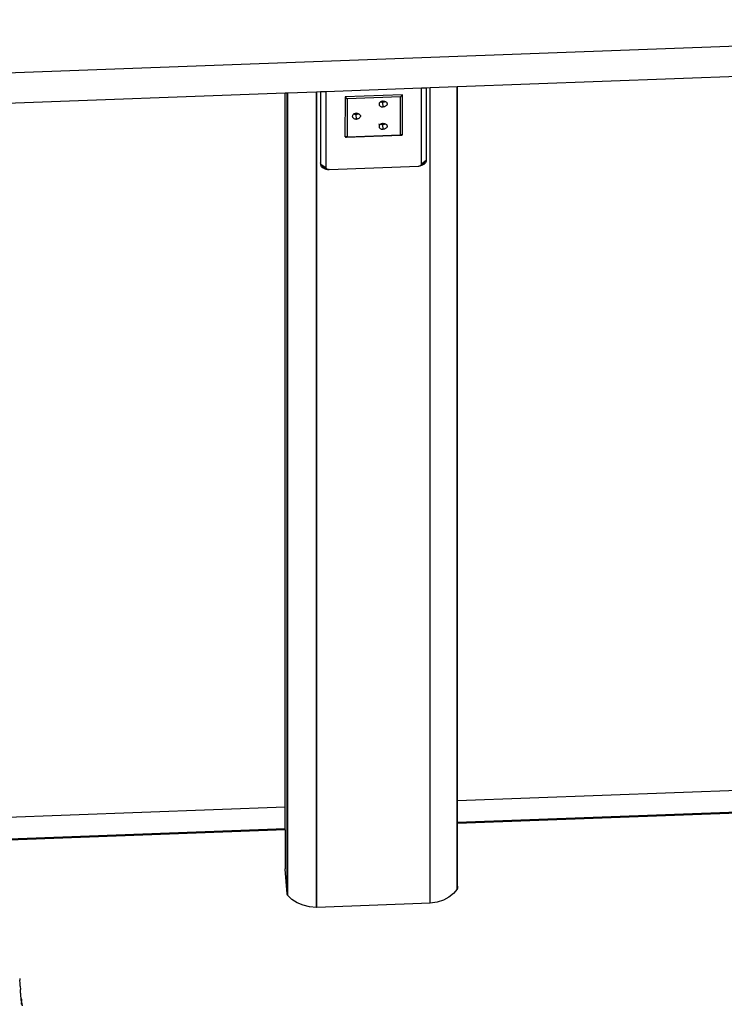
# Model space of a CAD drawing. Extents: x -7697 to 8873, y -6326 to 5459.
# Drawn here: x -4947 to -4513, y 1162 to 1768 of the extents above; entities that cross this region are included whole.
import ezdxf

# ---------------------------------------------------------------- set-up
doc = ezdxf.new("R2010")
doc.units = 0
doc.layers.get('0').update_dxf_attribs({"linetype": 'CONTINUOUS'})

msp = doc.modelspace()

# ---------------------------------------------------------------- linework, layer by layer
for p, q in [((-4064.49, 1768.03), (-5362.7, 1719.92)), ((-4677.63, 1726.86), (-4064.43, 1749.59)), ((-5362.65, 1701.48), (-4783.58, 1722.94)), ((-4783.58, 1722.94), (-4782.46, 1722.98)), ((-4783.58, 1283.49), (-4783.58, 1722.94)), ((-4782.46, 1722.98), (-4782.05, 1722.99)), ((-4782.43, 1247.15), (-4782.46, 1722.98)), ((-4782.05, 1722.99), (-4764.37, 1723.65)), ((-4782.05, 1228.92), (-4782.05, 1722.99)), ((-4764.37, 1284.2), (-4764.37, 1723.65)), ((-4764.37, 1723.65), (-4764.27, 1723.65)), ((-4764.27, 1723.65), (-4761.83, 1723.74)), ((-4764.27, 1284.2), (-4764.27, 1723.65)), ((-4761.83, 1723.74), (-4761.83, 1679.83)), ((-4761.83, 1723.74), (-4761.78, 1723.74)), ((-4761.78, 1723.74), (-4758.63, 1723.86)), ((-4761.78, 1679.36), (-4761.78, 1723.74)), ((-4758.63, 1723.86), (-4699.71, 1726.04)), ((-4758.63, 1723.86), (-4758.63, 1677.12)), ((-4746.64, 1720.69), (-4711.69, 1721.99)), ((-4712.07, 1721.1), (-4711.95, 1721.27)), ((-4711.95, 1721.27), (-4711.85, 1721.44)), ((-4711.85, 1721.44), (-4711.77, 1721.6)), ((-4711.77, 1721.6), (-4711.72, 1721.75)), ((-4711.72, 1721.75), (-4711.7, 1721.88)), ((-4711.72, 1721.75), (-4711.69, 1697.24)), ((-4711.7, 1721.88), (-4711.69, 1721.99)), ((-4699.71, 1726.04), (-4696.87, 1726.15)), ((-4699.71, 1679.3), (-4699.71, 1726.04)), ((-4696.87, 1726.15), (-4694.48, 1726.24)), ((-4696.87, 1726.15), (-4696.87, 1681.53)), ((-4694.48, 1286.79), (-4694.48, 1726.24)), ((-4694.48, 1726.24), (-4694.39, 1726.24)), ((-4694.39, 1726.24), (-4677.89, 1726.85)), ((-4694.39, 1286.79), (-4694.39, 1726.24)), ((-4677.89, 1726.85), (-4677.63, 1726.86)), ((-4677.89, 1232.78), (-4677.89, 1726.85)), ((-4677.63, 1287.41), (-4677.63, 1726.86)), ((-4746.64, 1720.69), (-4746.63, 1720.58)), ((-4746.64, 1695.94), (-4746.58, 1720.46)), ((-4746.63, 1720.58), (-4746.58, 1720.46)), ((-4746.58, 1720.46), (-4746.52, 1720.31)), ((-4746.52, 1720.31), (-4746.43, 1720.16)), ((-4746.43, 1720.16), (-4746.31, 1720)), ((-4746.31, 1720), (-4746.18, 1719.84)), ((-4746.18, 1719.84), (-4746.04, 1719.68)), ((-4746.04, 1719.68), (-4745.89, 1719.54)), ((-4745.89, 1719.54), (-4745.74, 1719.42)), ((-4745.74, 1719.42), (-4745.59, 1719.32)), ((-4712.64, 1720.54), (-4745.59, 1719.32)), ((-4745.59, 1719.32), (-4745.59, 1695.98)), ((-4725.85, 1716.28), (-4725.88, 1716.01)), ((-4725.88, 1716.01), (-4725.85, 1715.73)), ((-4725.76, 1716.56), (-4725.85, 1716.28)), ((-4725.85, 1715.73), (-4725.76, 1715.46)), ((-4725.61, 1716.82), (-4725.76, 1716.56)), ((-4725.76, 1715.46), (-4725.61, 1715.21)), ((-4725.41, 1717.06), (-4725.61, 1716.82)), ((-4725.61, 1715.21), (-4725.41, 1714.98)), ((-4725.15, 1717.28), (-4725.41, 1717.06)), ((-4724.97, 1717.4), (-4725.15, 1717.28)), ((-4724.85, 1717.47), (-4724.97, 1717.4)), ((-4724.73, 1717.31), (-4724.97, 1717.4)), ((-4724.52, 1717.63), (-4724.85, 1717.47)), ((-4724.37, 1717.21), (-4724.73, 1717.31)), ((-4724.16, 1717.75), (-4724.52, 1717.63)), ((-4723.99, 1717.16), (-4724.37, 1717.21)), ((-4723.78, 1717.83), (-4724.16, 1717.75)), ((-4723.6, 1717.15), (-4723.99, 1717.16)), ((-4723.39, 1717.87), (-4723.78, 1717.83)), ((-4723.21, 1717.19), (-4723.6, 1717.15)), ((-4723.39, 1714.33), (-4723.6, 1717.15)), ((-4723.39, 1717.87), (-4723, 1717.86)), ((-4722.83, 1717.27), (-4723.21, 1717.19)), ((-4723, 1717.86), (-4722.62, 1717.81)), ((-4722.46, 1717.39), (-4722.83, 1717.27)), ((-4722.62, 1717.81), (-4722.25, 1717.72)), ((-4722.13, 1717.55), (-4722.46, 1717.39)), ((-4722.25, 1717.72), (-4722.01, 1717.62)), ((-4722.01, 1717.62), (-4722.13, 1717.55)), ((-4722.01, 1717.62), (-4721.92, 1717.58)), ((-4721.92, 1717.58), (-4721.62, 1717.41)), ((-4721.62, 1717.41), (-4721.37, 1717.21)), ((-4721.37, 1717.21), (-4721.16, 1716.98)), ((-4721.16, 1715.38), (-4721.37, 1715.13)), ((-4721.16, 1716.98), (-4721.01, 1716.73)), ((-4721.01, 1715.64), (-4721.16, 1715.38)), ((-4721.01, 1716.73), (-4720.92, 1716.47)), ((-4720.92, 1715.91), (-4721.01, 1715.64)), ((-4720.92, 1716.47), (-4720.89, 1716.19)), ((-4720.89, 1716.19), (-4720.92, 1715.91)), ((-4712.64, 1720.54), (-4712.49, 1720.65)), ((-4712.64, 1697.2), (-4712.64, 1720.54)), ((-4712.49, 1720.65), (-4712.35, 1720.79)), ((-4712.35, 1720.79), (-4712.2, 1720.94)), ((-4712.2, 1720.94), (-4712.07, 1721.1)), ((-4742.07, 1709.35), (-4742.22, 1709.09)), ((-4741.86, 1709.6), (-4742.07, 1709.35)), ((-4741.61, 1709.82), (-4741.86, 1709.6)), ((-4741.42, 1709.94), (-4741.61, 1709.82)), ((-4741.31, 1710.01), (-4741.42, 1709.94)), ((-4741.18, 1709.84), (-4741.42, 1709.94)), ((-4740.97, 1710.17), (-4741.31, 1710.01)), ((-4740.82, 1709.75), (-4741.18, 1709.84)), ((-4740.61, 1710.29), (-4740.97, 1710.17)), ((-4740.44, 1709.7), (-4740.82, 1709.75)), ((-4740.23, 1710.37), (-4740.61, 1710.29)), ((-4740.05, 1709.69), (-4740.44, 1709.7)), ((-4739.84, 1710.4), (-4740.23, 1710.37)), ((-4739.66, 1709.73), (-4740.05, 1709.69)), ((-4739.84, 1706.87), (-4740.05, 1709.69)), ((-4739.84, 1710.4), (-4739.45, 1710.39)), ((-4739.28, 1709.81), (-4739.66, 1709.73)), ((-4739.45, 1710.39), (-4739.07, 1710.34)), ((-4738.92, 1709.93), (-4739.28, 1709.81)), ((-4739.07, 1710.34), (-4738.71, 1710.25)), ((-4738.58, 1710.08), (-4738.92, 1709.93)), ((-4738.71, 1710.25), (-4738.47, 1710.16)), ((-4738.47, 1710.16), (-4738.58, 1710.08)), ((-4738.47, 1710.16), (-4738.37, 1710.12)), ((-4738.37, 1710.12), (-4738.08, 1709.95)), ((-4738.08, 1709.95), (-4737.82, 1709.75)), ((-4737.82, 1709.75), (-4737.62, 1709.52)), ((-4737.62, 1709.52), (-4737.47, 1709.27)), ((-4737.47, 1709.27), (-4737.38, 1709)), ((-4725.41, 1714.98), (-4725.15, 1714.78)), ((-4725.15, 1714.78), (-4724.85, 1714.61)), ((-4724.85, 1714.61), (-4724.52, 1714.48)), ((-4724.52, 1714.48), (-4724.16, 1714.39)), ((-4724.16, 1714.39), (-4723.78, 1714.34)), ((-4723.78, 1714.34), (-4723.39, 1714.33)), ((-4723, 1714.37), (-4723.39, 1714.33)), ((-4722.62, 1714.45), (-4723, 1714.37)), ((-4722.25, 1714.56), (-4722.62, 1714.45)), ((-4721.92, 1714.72), (-4722.25, 1714.56)), ((-4721.62, 1714.91), (-4721.92, 1714.72)), ((-4721.37, 1715.13), (-4721.62, 1714.91)), ((-4742.31, 1708.82), (-4742.34, 1708.54)), ((-4742.34, 1708.54), (-4742.31, 1708.27)), ((-4742.22, 1709.09), (-4742.31, 1708.82)), ((-4742.31, 1708.27), (-4742.22, 1708)), ((-4742.22, 1708), (-4742.07, 1707.75)), ((-4742.07, 1707.75), (-4741.86, 1707.52)), ((-4741.86, 1707.52), (-4741.61, 1707.32)), ((-4741.61, 1707.32), (-4741.31, 1707.15)), ((-4741.31, 1707.15), (-4740.97, 1707.02)), ((-4740.97, 1707.02), (-4740.61, 1706.92)), ((-4740.61, 1706.92), (-4740.23, 1706.87)), ((-4740.23, 1706.87), (-4739.84, 1706.87)), ((-4739.45, 1706.9), (-4739.84, 1706.87)), ((-4739.07, 1706.98), (-4739.45, 1706.9)), ((-4738.71, 1707.1), (-4739.07, 1706.98)), ((-4738.37, 1707.26), (-4738.71, 1707.1)), ((-4738.08, 1707.45), (-4738.37, 1707.26)), ((-4737.82, 1707.67), (-4738.08, 1707.45)), ((-4737.62, 1707.91), (-4737.82, 1707.67)), ((-4737.47, 1708.18), (-4737.62, 1707.91)), ((-4737.38, 1708.45), (-4737.47, 1708.18)), ((-4737.38, 1709), (-4737.34, 1708.73)), ((-4737.34, 1708.73), (-4737.38, 1708.45)), ((-4726, 1703.83), (-4725.98, 1703.51)), ((-4725.41, 1703.31), (-4725.61, 1703.06)), ((-4725.15, 1703.53), (-4725.41, 1703.31)), ((-4724.97, 1703.65), (-4725.15, 1703.53)), ((-4724.85, 1703.72), (-4724.97, 1703.65)), ((-4724.73, 1703.55), (-4724.97, 1703.65)), ((-4724.52, 1703.88), (-4724.85, 1703.72)), ((-4724.37, 1703.46), (-4724.73, 1703.55)), ((-4724.16, 1704), (-4724.52, 1703.88)), ((-4723.99, 1703.41), (-4724.37, 1703.46)), ((-4723.78, 1704.07), (-4724.16, 1704)), ((-4723.6, 1703.4), (-4723.99, 1703.41)), ((-4723.39, 1704.11), (-4723.78, 1704.07)), ((-4723.21, 1703.44), (-4723.6, 1703.4)), ((-4723.39, 1700.58), (-4723.6, 1703.4)), ((-4723.39, 1704.11), (-4723, 1704.1)), ((-4722.83, 1703.51), (-4723.21, 1703.44)), ((-4723, 1704.1), (-4722.62, 1704.05)), ((-4722.46, 1703.63), (-4722.83, 1703.51)), ((-4722.62, 1704.05), (-4722.25, 1703.96)), ((-4722.13, 1703.79), (-4722.46, 1703.63)), ((-4722.25, 1703.96), (-4722.01, 1703.87)), ((-4722.01, 1703.87), (-4722.13, 1703.79)), ((-4722.01, 1703.87), (-4721.92, 1703.83)), ((-4721.92, 1703.83), (-4721.62, 1703.66)), ((-4721.62, 1703.66), (-4721.37, 1703.46)), ((-4721.37, 1703.46), (-4721.16, 1703.23)), ((-4721.16, 1703.23), (-4721.01, 1702.98)), ((-4745.59, 1695.98), (-4712.64, 1697.2)), ((-4725.85, 1702.53), (-4725.88, 1702.25)), ((-4725.88, 1702.25), (-4725.85, 1701.98)), ((-4725.76, 1702.8), (-4725.85, 1702.53)), ((-4725.85, 1701.98), (-4725.76, 1701.71)), ((-4725.61, 1703.06), (-4725.76, 1702.8)), ((-4725.76, 1701.71), (-4725.61, 1701.46)), ((-4725.61, 1701.46), (-4725.41, 1701.23)), ((-4725.41, 1701.23), (-4725.15, 1701.03)), ((-4725.15, 1701.03), (-4724.85, 1700.86)), ((-4724.85, 1700.86), (-4724.52, 1700.73)), ((-4724.52, 1700.73), (-4724.16, 1700.63)), ((-4724.16, 1700.63), (-4723.78, 1700.58)), ((-4723.78, 1700.58), (-4723.39, 1700.58)), ((-4723, 1700.61), (-4723.39, 1700.58)), ((-4722.62, 1700.69), (-4723, 1700.61)), ((-4722.25, 1700.81), (-4722.62, 1700.69)), ((-4721.92, 1700.97), (-4722.25, 1700.81)), ((-4721.62, 1701.16), (-4721.92, 1700.97)), ((-4721.37, 1701.38), (-4721.62, 1701.16)), ((-4721.16, 1701.62), (-4721.37, 1701.38)), ((-4721.01, 1701.88), (-4721.16, 1701.62)), ((-4721.01, 1702.98), (-4720.92, 1702.71)), ((-4720.92, 1702.16), (-4721.01, 1701.88)), ((-4720.92, 1702.71), (-4720.89, 1702.44)), ((-4720.89, 1702.44), (-4720.92, 1702.16)), ((-4711.69, 1697.24), (-4712.64, 1697.2)), ((-4712.64, 1697.2), (-4712.49, 1697.11)), ((-4712.49, 1697.11), (-4712.35, 1697.04)), ((-4712.35, 1697.04), (-4712.2, 1696.98)), ((-4711.77, 1697), (-4711.72, 1697.06)), ((-4711.72, 1697.06), (-4711.7, 1697.14)), ((-4711.7, 1697.14), (-4711.69, 1697.24)), ((-4746.31, 1695.96), (-4746.64, 1695.94)), ((-4746.64, 1695.94), (-4746.63, 1695.85)), ((-4746.63, 1695.85), (-4746.58, 1695.77)), ((-4746.58, 1695.77), (-4746.52, 1695.71)), ((-4746.52, 1695.71), (-4746.43, 1695.67)), ((-4746.43, 1695.67), (-4746.31, 1695.66)), ((-4746.31, 1695.66), (-4746.18, 1695.68)), ((-4745.59, 1695.98), (-4746.18, 1695.96)), ((-4746.18, 1695.68), (-4746.04, 1695.73)), ((-4746.04, 1695.73), (-4712.2, 1696.98)), ((-4746.04, 1695.73), (-4745.89, 1695.79)), ((-4745.89, 1695.79), (-4745.74, 1695.88)), ((-4745.74, 1695.88), (-4745.59, 1695.98)), ((-4712.2, 1696.98), (-4712.07, 1696.95)), ((-4712.07, 1696.95), (-4711.95, 1696.94)), ((-4711.95, 1696.94), (-4711.85, 1696.95)), ((-4711.85, 1696.95), (-4711.77, 1697)), ((-4761.78, 1679.36), (-4761.83, 1679.83)), ((-4761.78, 1679.12), (-4761.78, 1679.36)), ((-4761.72, 1678.57), (-4761.78, 1679.12)), ((-4761.78, 1679.12), (-4761.7, 1679.07)), ((-4761.59, 1678.75), (-4761.7, 1679.07)), ((-4761.7, 1679.07), (-4758.63, 1677.12)), ((-4699.93, 1678.65), (-4699.81, 1678.86)), ((-4699.81, 1678.86), (-4699.78, 1678.94)), ((-4699.78, 1678.94), (-4699.73, 1679.08)), ((-4699.65, 1678.98), (-4699.78, 1678.94)), ((-4699.73, 1679.08), (-4699.71, 1679.3)), ((-4699.71, 1679.3), (-4696.87, 1681.53)), ((-4698.98, 1679.3), (-4699.65, 1678.98)), ((-4698.38, 1679.68), (-4698.98, 1679.3)), ((-4698.33, 1678.97), (-4698.93, 1678.59)), ((-4697.88, 1680.12), (-4698.38, 1679.68)), ((-4697.82, 1679.41), (-4698.33, 1678.97)), ((-4697.47, 1680.61), (-4697.88, 1680.12)), ((-4697.41, 1679.9), (-4697.82, 1679.41)), ((-4697.11, 1680.43), (-4697.41, 1679.9)), ((-4696.93, 1680.97), (-4697.11, 1680.43)), ((-4696.87, 1681.53), (-4696.93, 1680.97)), ((-4761.54, 1678.04), (-4761.72, 1678.57)), ((-4761.29, 1678.24), (-4761.59, 1678.75)), ((-4761.24, 1677.54), (-4761.54, 1678.04)), ((-4760.88, 1677.79), (-4761.29, 1678.24)), ((-4760.83, 1677.08), (-4761.24, 1677.54)), ((-4760.37, 1677.38), (-4760.88, 1677.79)), ((-4760.32, 1676.68), (-4760.83, 1677.08)), ((-4759.77, 1677.04), (-4760.37, 1677.38)), ((-4759.72, 1676.34), (-4760.32, 1676.68)), ((-4759.11, 1676.78), (-4759.77, 1677.04)), ((-4759.05, 1676.07), (-4759.72, 1676.34)), ((-4758.49, 1676.62), (-4759.11, 1676.78)), ((-4758.33, 1675.89), (-4759.05, 1676.07)), ((-4758.63, 1677.12), (-4758.6, 1676.9)), ((-4758.6, 1676.9), (-4758.53, 1676.68)), ((-4758.53, 1676.68), (-4758.49, 1676.62)), ((-4758.49, 1676.62), (-4758.41, 1676.48)), ((-4758.41, 1676.48), (-4758.25, 1676.3)), ((-4757.57, 1675.79), (-4758.33, 1675.89)), ((-4758.25, 1676.3), (-4758.04, 1676.14)), ((-4758.04, 1676.14), (-4757.8, 1676)), ((-4757.8, 1676), (-4757.54, 1675.9)), ((-4757.25, 1675.82), (-4757.57, 1675.79)), ((-4757.54, 1675.9), (-4757.25, 1675.82)), ((-4757.25, 1675.82), (-4756.94, 1675.78)), ((-4756.94, 1675.78), (-4756.79, 1675.77)), ((-4756.68, 1675.78), (-4756.79, 1675.77)), ((-4756.68, 1675.78), (-4756.63, 1675.78)), ((-4756.63, 1675.78), (-4701.71, 1677.81)), ((-4701.71, 1677.81), (-4701.39, 1677.84)), ((-4701.09, 1677.9), (-4701.39, 1677.84)), ((-4700.32, 1678.04), (-4701.09, 1677.9)), ((-4701.09, 1677.9), (-4700.8, 1678)), ((-4700.8, 1678), (-4700.53, 1678.12)), ((-4700.53, 1678.12), (-4700.29, 1678.28)), ((-4699.6, 1678.28), (-4700.32, 1678.04)), ((-4700.29, 1678.28), (-4700.09, 1678.45)), ((-4700.09, 1678.45), (-4699.93, 1678.65)), ((-4698.93, 1678.59), (-4699.6, 1678.28)), ((-4677.63, 1287.41), (-4438.04, 1296.29)), ((-4694.48, 1286.79), (-4694.39, 1286.79)), ((-4694.48, 1273.27), (-4694.48, 1286.79)), ((-4694.39, 1273.27), (-4694.39, 1286.79)), ((-4677.63, 1273.89), (-4677.63, 1287.41)), ((-4960.17, 1276.94), (-4783.58, 1283.49)), ((-4783.58, 1269.97), (-4783.58, 1283.49)), ((-4764.37, 1284.2), (-4764.27, 1284.2)), ((-4764.37, 1270.68), (-4764.37, 1284.2)), ((-4764.27, 1270.68), (-4764.27, 1284.2)), ((-4440.3, 1282.69), (-4677.63, 1273.89)), ((-4440.4, 1282.07), (-4677.63, 1273.28)), ((-4694.39, 1273.27), (-4694.48, 1273.27)), ((-4694.48, 1272.66), (-4694.48, 1273.27)), ((-4694.39, 1272.66), (-4694.39, 1273.27)), ((-4677.63, 1273.28), (-4677.63, 1273.89)), ((-4677.63, 1233.76), (-4677.63, 1273.28)), ((-4783.58, 1269.97), (-4958.8, 1263.47)), ((-4783.58, 1269.36), (-4958.74, 1262.87)), ((-4783.58, 1269.36), (-4783.58, 1269.97)), ((-4783.58, 1269.36), (-4783.58, 1245.28)), ((-4764.27, 1270.68), (-4764.37, 1270.68)), ((-4764.37, 1270.07), (-4764.37, 1270.68)), ((-4764.27, 1270.07), (-4764.37, 1270.07)), ((-4764.37, 1254.81), (-4764.37, 1270.07)), ((-4764.27, 1270.07), (-4764.27, 1270.68)), ((-4764.27, 1254.81), (-4764.27, 1270.07)), ((-4694.39, 1272.66), (-4694.48, 1272.66)), ((-4694.48, 1257.09), (-4694.48, 1272.66)), ((-4694.39, 1257.09), (-4694.39, 1272.66)), ((-4764.37, 1254.81), (-4764.27, 1254.81)), ((-4764.37, 1221.53), (-4764.37, 1254.81)), ((-4764.27, 1221.53), (-4764.27, 1254.81)), ((-4694.48, 1257.09), (-4694.39, 1257.09)), ((-4694.48, 1224.12), (-4694.48, 1257.09)), ((-4694.39, 1224.13), (-4694.39, 1257.09)), ((-4783.58, 1245.08), (-4783.58, 1245.28)), ((-4782.46, 1229.88), (-4783.58, 1245.08)), ((-4782.46, 1229.88), (-4782.43, 1247.15)), ((-4782.43, 1247.15), (-4782.18, 1247.45)), ((-4677.89, 1232.78), (-4680.04, 1230.16)), ((-4677.79, 1232.96), (-4677.89, 1232.78)), ((-4677.79, 1235.89), (-4677.63, 1233.76)), ((-4677.71, 1233.16), (-4677.79, 1232.96)), ((-4677.66, 1233.36), (-4677.71, 1233.16)), ((-4677.63, 1233.56), (-4677.66, 1233.36)), ((-4677.63, 1233.76), (-4677.63, 1233.56)), ((-4782.43, 1229.68), (-4782.46, 1229.88)), ((-4782.37, 1229.48), (-4782.43, 1229.68)), ((-4782.29, 1229.28), (-4782.37, 1229.48)), ((-4782.18, 1229.1), (-4782.29, 1229.28)), ((-4782.05, 1228.92), (-4782.18, 1229.1)), ((-4779.52, 1226.48), (-4782.05, 1228.92)), ((-4776.36, 1224.44), (-4779.52, 1226.48)), ((-4772.68, 1222.91), (-4776.36, 1224.44)), ((-4690.2, 1224.83), (-4694.39, 1224.13)), ((-4686.33, 1226.1), (-4690.2, 1224.83)), ((-4682.89, 1227.91), (-4686.33, 1226.1)), ((-4680.04, 1230.16), (-4682.89, 1227.91)), ((-4768.63, 1221.92), (-4772.68, 1222.91)), ((-4764.37, 1221.53), (-4768.63, 1221.92)), ((-4764.32, 1221.53), (-4764.37, 1221.53)), ((-4764.27, 1221.53), (-4764.32, 1221.53)), ((-4694.48, 1224.12), (-4764.27, 1221.53)), ((-4694.48, 1224.12), (-4694.44, 1224.12)), ((-4694.44, 1224.12), (-4694.39, 1224.13)), ((-4946.97, 1177.86), (-4946.9, 1176.78)), ((-4946.78, 1174.81), (-4946.9, 1176.78)), ((-4946.66, 1173.06), (-4946.78, 1174.81)), ((-4946.66, 1173.06), (-4946.52, 1171.06)), ((-4946.45, 1169.98), (-4946.52, 1171.06)), ((-4946.38, 1169.05), (-4946.45, 1169.98)), ((-4946.73, 1168.38), (-4946.72, 1168.31)), ((-4946.33, 1168.44), (-4946.38, 1169.05)), ((-4946.24, 1167.15), (-4946.33, 1168.44)), ((-4946.22, 1166.96), (-4946.24, 1167.15)), ((-4946.05, 1165.83), (-4946.22, 1166.96)), ((-4946.16, 1166.18), (-4946.22, 1166.96)), ((-4946.12, 1165.73), (-4946.16, 1166.18)), ((-4946.09, 1165.3), (-4946.12, 1165.73)), ((-4946.02, 1164.49), (-4946.09, 1165.3)), ((-4946.03, 1165.56), (-4946.05, 1165.83)), ((-4945.8, 1164.17), (-4946.03, 1165.56)), ((-4946.03, 1165.56), (-4945.91, 1165.13)), ((-4945.95, 1163.76), (-4946.02, 1164.49)), ((-4945.95, 1163.76), (-4945.92, 1163.42)), ((-4945.91, 1165.13), (-4945.8, 1164.17)), ((-4945.6, 1162.84), (-4945.8, 1164.17)), ((-4945.92, 1163.42), (-4945.89, 1163.09)), ((-4945.86, 1162.79), (-4945.89, 1163.09)), ((-4945.84, 1162.49), (-4945.86, 1162.79)), ((-4945.78, 1161.95), (-4945.84, 1162.49)), ((-4945.75, 1162.48), (-4945.78, 1161.95)), ((-4945.78, 1161.95), (-4945.75, 1161.67)), ((-4945.54, 1162.51), (-4945.6, 1162.84)), ((-4945.54, 1162.51), (-4945.48, 1162.39)), ((-4945.32, 1161.09), (-4945.48, 1162.39))]:
    msp.add_line(p, q)

doc.saveas('drawing.dxf')
